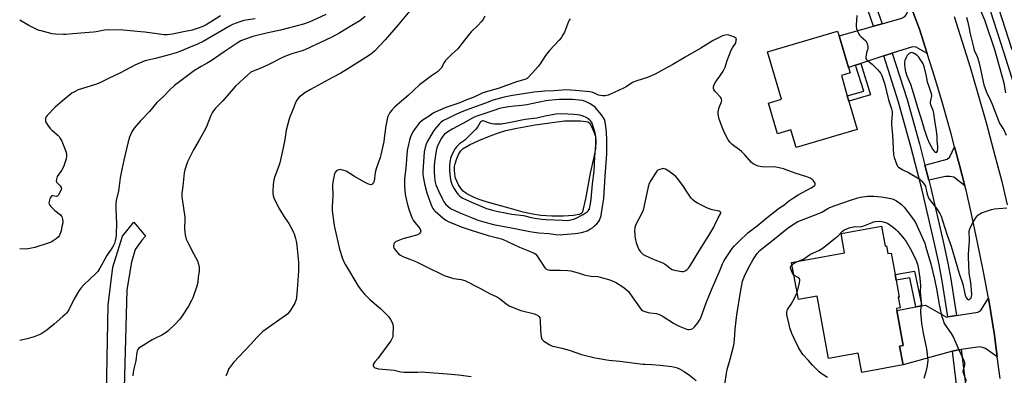
# Model space of a CAD drawing. Units: inches. Extents: x 1279764 to 1285764, y 529451 to 533451.
# Drawn here: x 1279765 to 1280340, y 532829 to 533037 of the extents above; entities that cross this region are included whole.
import ezdxf

# ---------------------------------------------------------------- set-up
doc = ezdxf.new("R2010")
doc.units = ezdxf.units.IN
doc.header["$MEASUREMENT"] = 0
for name, color, linetype in [('BLDG-Footprint', 5, 'Continuous'), ('HYDRO-Water Body', 4, 'Continuous'), ('TRANS-Driveway', 251, 'Continuous'), ('TRANS-Non Street Sidewalk', 7, 'Continuous'), ('TRANS-Road', 130, 'Continuous'), ('TRANS-Street Sidewalk', 7, 'Continuous'), ('Undefined', 1, 'Continuous')]:
    doc.layers.add(name, color=color, linetype=linetype)

msp = doc.modelspace()

# ---------------------------------------------------------------- linework, layer by layer
at = {"layer": 'BLDG-Footprint'}
for points, elevation in [([(1280254.27, 532972.74), (1280218.51, 532962.14), (1280215.46, 532972.43), (1280207.64, 532970.12), (1280202.33, 532988.05), (1280210.02, 532990.33), (1280201.79, 533018.07), (1280242.82, 533030.24), (1280243.67, 533027.39), (1280249.12, 533008.99), (1280250.08, 533005.75), (1280245.01, 533004.25), (1280248.51, 532992.32), (1280249.41, 532989.28)], 433.28), ([(1280268.43, 532916.05), (1280270.55, 532904.46), (1280271.35, 532904.61), (1280272.19, 532899.99), (1280274.11, 532900.34), (1280276.39, 532887.85), (1280277.02, 532884.45), (1280278.82, 532874.6), (1280278.25, 532874.49), (1280279.39, 532868.27), (1280277.27, 532867.88), (1280277.46, 532866.79), (1280281.22, 532846.26), (1280279.09, 532845.87), (1280281.09, 532834.96), (1280256.96, 532830.54), (1280254.89, 532841.84), (1280237.55, 532838.67), (1280230.87, 532875.15), (1280219.91, 532873.14), (1280215.93, 532894.86), (1280246.87, 532900.53), (1280244.82, 532911.72)], 436.79)]:
    msp.add_lwpolyline(points, close=True, dxfattribs=dict(at, elevation=elevation))
at = {"layer": 'HYDRO-Water Body'}
msp.add_lwpolyline([(1280088.47, 532922.32), (1280082.52, 532921.95), (1280075.7, 532921.98), (1280069.32, 532922.38), (1280064.38, 532923.08), (1280058.96, 532924.36), (1280050.71, 532926.63), (1280037.42, 532930.3), (1280033.36, 532931.67), (1280030.39, 532932.9), (1280026.15, 532934.99), (1280023.97, 532936.52), (1280022.72, 532937.99), (1280021.25, 532940.26), (1280020.19, 532942.33), (1280019.52, 532944.21), (1280019.12, 532946.47), (1280018.92, 532948.78), (1280018.93, 532951.03), (1280019.15, 532952.65), (1280019.92, 532955.18), (1280021.18, 532958.01), (1280022.57, 532960.24), (1280023.91, 532961.62), (1280027.54, 532963.65), (1280032.99, 532966.12), (1280039.29, 532968.71), (1280044.55, 532970.66), (1280048.8, 532971.99), (1280055.27, 532973.43), (1280065.95, 532975.32), (1280083.22, 532977.71), (1280092.5, 532977.79), (1280095.6, 532977.41), (1280096.88, 532977.19), (1280097.68, 532976.46), (1280098.77, 532974.7), (1280100.39, 532971.19), (1280101.26, 532968.74), (1280101.56, 532965.73), (1280101.2, 532961.47), (1280100.27, 532956.48), (1280098.07, 532947.11), (1280095.48, 532932.03), (1280094.14, 532926.16), (1280093.68, 532924.52), (1280093.31, 532923.74), (1280092.7, 532923.29), (1280091.82, 532922.94)], close=True, dxfattribs=at)
at = {"layer": 'TRANS-Driveway'}
for points in [[(1280295.22, 533017.13), (1280288.79, 533020.75), (1280286.52, 533021.05), (1280274.75, 533017.25), (1280269.84, 533015.67), (1280256.34, 533011.32), (1280253.32, 533010.35), (1280249.12, 533008.99), (1280243.67, 533027.39), (1280263.85, 533033.14), (1280268.83, 533034.55), (1280280.34, 533037.83), (1280282.13, 533038.83), (1280282.91, 533039.71), (1280285.39, 533045.25), (1280290.77, 533031.26)], [(1280317.23, 532939.65), (1280310.74, 532944.8), (1280308.37, 532945.22), (1280305.81, 532945.23), (1280296.13, 532942.97), (1280293.85, 532951.85), (1280306.78, 532955.29), (1280308.53, 532956.62), (1280311.22, 532962.46), (1280314.09, 532951.84)], [(1279825.23, 532806.94), (1279815.18, 532807.56), (1279816.32, 532869.88), (1279819.17, 532892.16), (1279824.75, 532910.31), (1279831.36, 532918.38), (1279838.2, 532910.25), (1279836.05, 532907.97), (1279832.2, 532902.49), (1279830.03, 532895.02), (1279827.21, 532878.84)], [(1280336.17, 532839.64), (1280329.25, 532844.42), (1280327.5, 532845.13), (1280325.98, 532845.49), (1280315.09, 532843.95), (1280312.45, 532843.57), (1280310.02, 532842.9), (1280281.09, 532834.96), (1280279.09, 532845.87), (1280281.22, 532846.26), (1280277.46, 532866.79), (1280288.63, 532868.89), (1280292.03, 532869.52), (1280294.26, 532869.94), (1280306.48, 532862.9), (1280307.28, 532863.02), (1280312.38, 532863.8), (1280324.81, 532865.7), (1280326.4, 532866.55), (1280331.02, 532874.01), (1280331.24, 532872.85), (1280334.49, 532852.34)]]:
    msp.add_lwpolyline(points, close=True, dxfattribs=at)
at = {"layer": 'TRANS-Non Street Sidewalk'}
for points in [[(1280253.32, 533010.35), (1280256.34, 533011.32), (1280262.12, 532992.98), (1280249.41, 532989.28), (1280248.51, 532992.32), (1280258.12, 532995.12)], [(1280292.03, 532869.52), (1280288.63, 532868.89), (1280285.13, 532885.83), (1280277.02, 532884.45), (1280276.39, 532887.85), (1280287.84, 532889.8)]]:
    msp.add_lwpolyline(points, close=True, dxfattribs=at)
at = {"layer": 'TRANS-Road'}
for points in [[(1280337.84, 532826.94), (1280336.17, 532839.64), (1280334.49, 532852.34), (1280331.24, 532872.85), (1280331.02, 532874.01), (1280328.14, 532889.3), (1280324.48, 532907.49), (1280320.93, 532924.03), (1280317.89, 532937.07), (1280317.23, 532939.65), (1280314.09, 532951.84), (1280311.22, 532962.46), (1280309.17, 532970.02), (1280304.06, 532988.14), (1280299.66, 533003.01), (1280295.22, 533017.13), (1280290.77, 533031.26), (1280285.39, 533045.25)], [(1280310.9, 533038.78), (1280320.27, 533009.11), (1280324.66, 532994.31), (1280329.84, 532975.94), (1280334.84, 532957.46), (1280338.79, 532942.12), (1280341.97, 532928.49)]]:
    msp.add_lwpolyline(points, dxfattribs=at)
at = {"layer": 'TRANS-Street Sidewalk'}
for points in [[(1280268.83, 533034.55), (1280263.85, 533033.14), (1280260.56, 533042.73), (1280254.48, 533058.68), (1280230.55, 533118.11), (1280235.34, 533120.04), (1280259.32, 533060.48), (1280265.42, 533044.5)], [(1280293.85, 532951.85), (1280296.13, 532942.97), (1280297.31, 532938.41), (1280304.55, 532907.12), (1280307.25, 532894.48), (1280309.08, 532884.99), (1280312.38, 532863.8), (1280307.28, 532863.02), (1280304, 532884.09), (1280302.15, 532893.63), (1280299.5, 532906.03), (1280292.29, 532937.19), (1280285.72, 532962.7), (1280278.47, 532988.66), (1280269.84, 533015.67), (1280274.75, 533017.25), (1280283.42, 532990.14), (1280290.66, 532964.22)], [(1280325.44, 532665.38), (1280320.17, 532664.04), (1280316.92, 532663.59), (1280318.06, 532672.24), (1280318.96, 532672.56), (1280319.02, 532686.67), (1280221.74, 532690.65), (1280221.86, 532695.8), (1280314.95, 532692.02), (1280317.04, 532692.47), (1280317.9, 532693.13), (1280319.06, 532695.3), (1280319.23, 532733.34), (1280316.66, 532784.64), (1280313.4, 532815.33), (1280310.02, 532842.9), (1280312.45, 532843.57), (1280315.09, 532843.95), (1280318.53, 532815.95), (1280321.81, 532784.98), (1280324.4, 532733.46), (1280324.02, 532671.33), (1280325.67, 532671.38)]]:
    msp.add_lwpolyline(points, close=True, dxfattribs=at)
msp.add_lwpolyline([(1280345.77, 532999.41), (1280340.05, 533017.9), (1280330.24, 533048.2), (1280311.62, 533095.15), (1280316.75, 533097.19), (1280334.89, 533049.82), (1280344.71, 533019.52)], dxfattribs=at)
at = {"layer": 'Undefined'}
for points, elevation in [([(1280341.24, 532994.17), (1280340.23, 532999.81), (1280334.77, 533019.34), (1280328.93, 533036.64), (1280323.62, 533049.17)], 430), ([(1279943.69, 533039.84), (1279935.67, 533036.26), (1279932.34, 533034.86), (1279930.58, 533034.32), (1279917.17, 533030.8), (1279908.91, 533029.11), (1279901, 533027.1), (1279895.56, 533025.18), (1279893.98, 533024.45), (1279891.72, 533023.19), (1279884.18, 533018.18), (1279876.58, 533012.89), (1279874.29, 533011.5), (1279870.64, 533009.53), (1279866.81, 533007.11), (1279855.19, 532998.48), (1279852.39, 532995.91), (1279848.73, 532991.99), (1279844.82, 532988.36), (1279840.5, 532983.24), (1279835.35, 532977.63), (1279831.61, 532973.38), (1279830.47, 532971.64), (1279829.38, 532969.52), (1279828.92, 532968.19), (1279827.93, 532964.63), (1279825.52, 532954.77), (1279824.3, 532949.21), (1279823.43, 532944.33), (1279822.84, 532939.67), (1279822.38, 532936.78), (1279821.07, 532931.08), (1279820.87, 532929.11), (1279820.75, 532926.29), (1279821.21, 532917.33), (1279821.12, 532911.78), (1279820.98, 532910.33), (1279820.44, 532907.44), (1279820.09, 532906.02), (1279819.77, 532905.22), (1279818.91, 532903.73), (1279815.66, 532899), (1279811.54, 532891.55), (1279810.27, 532889.64), (1279808.92, 532888.13), (1279802.36, 532881.86), (1279800.41, 532879.76), (1279799.41, 532878.47), (1279798.38, 532876.86), (1279796.26, 532873.12), (1279793.3, 532867.1), (1279792, 532865.26), (1279791.23, 532864.41), (1279789.95, 532863.22), (1279784.8, 532858.76), (1279781.62, 532856.13), (1279780.45, 532855.24), (1279778.24, 532853.75), (1279776.98, 532852.97), (1279775.96, 532852.47), (1279773.04, 532851.26), (1279768.94, 532850.09), (1279764.64, 532849.13)], 442), ([(1279881.98, 533039.23), (1279876.28, 533035.37), (1279873.74, 533033.89), (1279871.65, 533032.89), (1279869.51, 533032.06), (1279865.46, 533030.85), (1279860.31, 533029.71), (1279853.94, 533028.51), (1279850.87, 533028.06), (1279849.16, 533028.04), (1279844.94, 533028.55), (1279837.79, 533029.6), (1279835.44, 533029.87), (1279825.18, 533030.7), (1279816.33, 533030.98), (1279814.27, 533030.83), (1279809.28, 533029.86), (1279807.84, 533029.64), (1279800.36, 533029.11), (1279795.67, 533028.57), (1279791.62, 533028.23), (1279790.18, 533028.17), (1279785.59, 533028.44), (1279783.6, 533028.69), (1279777.11, 533030.29), (1279776.02, 533030.64), (1279774.7, 533031.21), (1279770.03, 533033.47), (1279764.65, 533036.68)], 446), ([(1279966.64, 533038.69), (1279963.41, 533036.29), (1279958.91, 533033.46), (1279951.78, 533029.14), (1279950.03, 533028.18), (1279946.67, 533026.52), (1279931.39, 533019.34), (1279929.72, 533018.71), (1279924.25, 533017.21), (1279921.02, 533015.92), (1279918.36, 533014.76), (1279909.99, 533010.57), (1279905.64, 533008.63), (1279901.14, 533006.86), (1279899.73, 533006.12), (1279898, 533004.72), (1279890.82, 532997.98), (1279883.44, 532989.49), (1279879.14, 532985.11), (1279877.87, 532983.58), (1279877.17, 532982.33), (1279876.43, 532980.77), (1279874.06, 532974.73), (1279873.36, 532973.11), (1279869.62, 532966.43), (1279866.3, 532960.84), (1279863.65, 532955.61), (1279862.81, 532953.74), (1279861.17, 532949.02), (1279860.72, 532947.34), (1279860, 532939.58), (1279859.44, 532935.33), (1279859.39, 532934.49), (1279859.48, 532933.31), (1279861.23, 532921.35), (1279861.25, 532920.21), (1279861.06, 532914.76), (1279861.11, 532912.49), (1279861.3, 532911.06), (1279862.04, 532908.48), (1279862.67, 532906.82), (1279866.22, 532899.99), (1279868.56, 532895.78), (1279869.21, 532893.85), (1279869.6, 532892.16), (1279869.64, 532891.29), (1279869.48, 532889.52), (1279869.05, 532886.46), (1279868.69, 532883.14), (1279868.25, 532880.97), (1279865.83, 532874.16), (1279865.1, 532872.6), (1279863.4, 532869.3), (1279859.27, 532863.02), (1279858.19, 532861.67), (1279855.91, 532859.07), (1279851.3, 532854.67), (1279849.75, 532853.39), (1279847.78, 532852.27), (1279843.59, 532850.41), (1279842.06, 532849.6), (1279835.2, 532845.28), (1279834.31, 532844.6), (1279833.78, 532843.95), (1279833.4, 532843.19), (1279833.15, 532842.37), (1279832.51, 532837.31), (1279831.38, 532832.59), (1279831, 532830.56), (1279830.76, 532828.54)], 440), ([(1279993.68, 533043.2), (1279985.98, 533033.85), (1279978.27, 533025.2), (1279972.23, 533018.66), (1279970.69, 533017.31), (1279968.61, 533015.69), (1279956.5, 533008.06), (1279952.37, 533005.7), (1279947.43, 533003.1), (1279938.85, 532998.42), (1279934.57, 532996), (1279931.31, 532994.01), (1279929.63, 532992.82), (1279927.8, 532991.31), (1279927.04, 532990.48), (1279926.33, 532989.32), (1279924.17, 532983.69), (1279922.33, 532979.4), (1279921.91, 532978.02), (1279920.49, 532972.24), (1279919.58, 532966.76), (1279918.69, 532961.96), (1279916.65, 532953.05), (1279915.94, 532950.79), (1279913.76, 532945.13), (1279913.24, 532943.15), (1279912.77, 532940.55), (1279912.55, 532936.16), (1279912.6, 532935.05), (1279912.78, 532933.97), (1279913.14, 532932.66), (1279913.55, 532931.62), (1279916.56, 532925.97), (1279919.31, 532921.55), (1279921.92, 532917.59), (1279924.1, 532913.75), (1279924.61, 532912.69), (1279925.02, 532911.59), (1279925.94, 532908.79), (1279926.32, 532907.38), (1279926.71, 532904.83), (1279927.34, 532898.92), (1279927.67, 532894.81), (1279927.73, 532893.06), (1279927.62, 532889.86), (1279926.89, 532879), (1279926.5, 532874.6), (1279926.26, 532873.17), (1279925.5, 532871.01), (1279924.4, 532869.02), (1279923.05, 532866.84), (1279921.4, 532864.87), (1279920.02, 532863.77), (1279908.66, 532855.84), (1279906.82, 532854.43), (1279903.49, 532851.03), (1279899.85, 532846.98), (1279889.63, 532836.27), (1279887.79, 532834.04), (1279887, 532832.85), (1279885.46, 532829.12), (1279885.22, 532828.33)], 438), ([(1280036.53, 533039.03), (1280035.33, 533036.73), (1280034.53, 533035.55), (1280032.77, 533033.63), (1280028.61, 533029.78), (1280027.56, 533028.71), (1280022.51, 533022.11), (1280020.73, 533019.9), (1280017.05, 533016.45), (1280013.65, 533012.94), (1280012.83, 533011.78), (1280010.96, 533008.57), (1280009.73, 533007.1), (1280008.87, 533006.37), (1280005.44, 533004.11), (1279998.36, 532998.8), (1279991.81, 532992.47), (1279987.95, 532989.28), (1279983.86, 532985.72), (1279982.21, 532984.03), (1279981.09, 532982.65), (1279980.06, 532980.6), (1279979.76, 532979.79), (1279979.48, 532978.69), (1279978.74, 532974.79), (1279978.01, 532969.13), (1279977.44, 532965.63), (1279975.81, 532957.9), (1279975.31, 532956.2), (1279972.95, 532949.6), (1279972.53, 532947.44), (1279971.85, 532942.49), (1279971.56, 532941.71), (1279970.97, 532940.88), (1279970.42, 532940.45), (1279969.97, 532940.34), (1279969.18, 532940.47), (1279967.8, 532941), (1279966.22, 532941.8), (1279960.45, 532945.07), (1279955.42, 532948.19), (1279954.05, 532948.74), (1279952.61, 532949.1), (1279952.04, 532949.14), (1279951.27, 532949.01), (1279950.29, 532948.62), (1279949.65, 532948.19), (1279949.14, 532947.52), (1279948.77, 532946.72), (1279948.27, 532944.73), (1279947.76, 532941.85), (1279947.59, 532940.11), (1279947.69, 532933.65), (1279947.32, 532927.75), (1279947.3, 532926.35), (1279947.38, 532925.19), (1279948.33, 532917.88), (1279948.78, 532915.55), (1279951.65, 532902.59), (1279953.32, 532897.21), (1279953.91, 532895.53), (1279955.03, 532893.44), (1279962.29, 532881.44), (1279963.11, 532880.24), (1279965.07, 532877.67), (1279966.42, 532876.12), (1279969.55, 532873.01), (1279975.49, 532867.92), (1279979.55, 532864.03), (1279980.27, 532863.13), (1279981.34, 532861.41), (1279982.34, 532859.66), (1279982.77, 532858.61), (1279982.91, 532857.18), (1279982.82, 532852.45), (1279982.72, 532851.29), (1279982.49, 532850.47), (1279981.56, 532848.97), (1279975.05, 532839.97), (1279974.13, 532838.78), (1279972.34, 532836.75), (1279971.67, 532835.81), (1279971.38, 532835.11), (1279971.37, 532834.41), (1279971.7, 532833.76), (1279972.25, 532833.23), (1279973, 532832.89), (1279974.42, 532832.58), (1279983.53, 532831.72), (1279987.39, 532830.92), (1279989.41, 532830.64), (1279992.9, 532830.56), (1279997.49, 532830.61), (1280000.3, 532830.77), (1280001.7, 532830.71), (1280009.63, 532829.98), (1280016.95, 532829.41), (1280021.09, 532828.99), (1280028.63, 532828.13)], 436), ([(1280254.1, 533039.44), (1280253.72, 533033.77), (1280253.76, 533032.9), (1280253.94, 533031.78), (1280254.44, 533030.14), (1280255.06, 533028.83), (1280255.64, 533027.84), (1280256.58, 533026.78), (1280259.23, 533024.49), (1280259.72, 533023.8), (1280260.04, 533023), (1280260.47, 533021.29), (1280260.56, 533020.15), (1280260.38, 533019.33), (1280259.73, 533017.42), (1280259.49, 533016.29), (1280259.35, 533014.89), (1280259.4, 533014.35), (1280259.57, 533013.86), (1280259.89, 533013.41), (1280260.48, 533012.81), (1280262.95, 533010.91), (1280264.04, 533009.94), (1280266.13, 533007.78), (1280267.22, 533006.46), (1280268, 533005.32), (1280268.39, 533004.56), (1280270.2, 532999.69), (1280272.67, 532990.07), (1280274.3, 532984.8), (1280274.69, 532983.12), (1280274.73, 532981.89), (1280274.33, 532977.02), (1280274.29, 532975.58), (1280274.89, 532969.35), (1280275.51, 532957.9), (1280275.62, 532957.03), (1280275.82, 532956.19), (1280277.5, 532951.9), (1280277.91, 532951.17), (1280278.46, 532950.58), (1280279.35, 532949.95), (1280281.04, 532948.97), (1280284.3, 532947.45), (1280286.3, 532946.36), (1280290.84, 532943.56), (1280291.53, 532943.02), (1280292.14, 532942.37), (1280293.39, 532940.71), (1280294.13, 532939.45), (1280294.44, 532938.37), (1280295.16, 532934.89), (1280295.71, 532933.28), (1280296.2, 532932.26), (1280297.18, 532930.85), (1280300.88, 532926.27), (1280302.63, 532923.45), (1280303.33, 532921.88), (1280304.24, 532919.47), (1280306.86, 532910.89), (1280309.12, 532904.42), (1280313.83, 532888.38), (1280316.1, 532882.12), (1280317, 532877.41), (1280317.44, 532875.77), (1280317.97, 532874.41), (1280318.56, 532873.55), (1280319.1, 532873.15), (1280319.48, 532873.05), (1280319.86, 532873.15), (1280320.4, 532873.55), (1280320.84, 532874.13), (1280321.03, 532874.63), (1280321.24, 532876.29), (1280320.77, 532883.03), (1280319.73, 532888.61), (1280319.57, 532893.63), (1280319.26, 532897.79), (1280319.29, 532899.64), (1280320, 532907.71), (1280320, 532909.13), (1280319.76, 532912.14), (1280319.79, 532913.26), (1280320.31, 532914.91), (1280321.65, 532917.85), (1280323.54, 532920.86), (1280324.24, 532921.82), (1280324.82, 532922.44), (1280325.88, 532923.38), (1280326.87, 532923.94), (1280332.84, 532925.83), (1280334.58, 532926.18), (1280341.67, 532926.88)], 432), ([(1280318.25, 533038.3), (1280318.82, 533036.14), (1280319.61, 533032.66), (1280320.28, 533028.54), (1280322.26, 533020.75), (1280322.75, 533019.13), (1280324.41, 533015.28), (1280325.44, 533012.26), (1280326.45, 533007.98), (1280327.97, 533000.55), (1280328.4, 532998.87), (1280329.88, 532994.56), (1280332.38, 532989.3), (1280333.19, 532987.43), (1280337.06, 532977.34), (1280337.76, 532975.97), (1280339.92, 532972.44), (1280341.38, 532969.27)], 430), ([(1279902.27, 533037.42), (1279896.81, 533036.53), (1279895.1, 533036.18), (1279893.43, 533035.68), (1279889.08, 533034.02), (1279887.34, 533033.2), (1279871.84, 533024.13), (1279868.55, 533022.49), (1279864.27, 533020.79), (1279858.23, 533018.23), (1279856.06, 533017.44), (1279851.95, 533016.24), (1279843.98, 533014.14), (1279838.87, 533013.05), (1279837.5, 533012.64), (1279832.03, 533010.22), (1279823.61, 533005.84), (1279816.51, 533002.46), (1279811.47, 532999.9), (1279808.9, 532998.92), (1279800.8, 532996.53), (1279798.9, 532995.84), (1279796.64, 532994.7), (1279795.18, 532993.84), (1279789.45, 532989.31), (1279785.34, 532985.64), (1279780.73, 532980.91), (1279780.06, 532979.96), (1279779.82, 532979.22), (1279779.7, 532977.9), (1279779.77, 532977.38), (1279779.96, 532976.86), (1279780.87, 532975.36), (1279782.45, 532973.23), (1279783.47, 532972.24), (1279787.14, 532969.05), (1279787.71, 532968.45), (1279788.18, 532967.81), (1279789.19, 532965.84), (1279791.49, 532960.45), (1279791.82, 532959.33), (1279791.97, 532957.56), (1279791.94, 532956.67), (1279791.72, 532955.55), (1279790.88, 532952.52), (1279790.42, 532951.16), (1279789.12, 532948.69), (1279786.61, 532945.12), (1279786.26, 532944.36), (1279786.08, 532943.58), (1279786.04, 532942.54), (1279786.25, 532941.84), (1279786.73, 532941.22), (1279788.32, 532939.68), (1279788.89, 532938.78), (1279789, 532938.05), (1279788.8, 532937.29), (1279787.52, 532934.74), (1279787.06, 532934.07), (1279786.7, 532933.72), (1279786.48, 532933.61), (1279786, 532933.52), (1279784.19, 532933.89), (1279783.7, 532933.91), (1279783.36, 532933.79), (1279783.04, 532933.53), (1279782.65, 532932.84), (1279782.34, 532932.02), (1279781.92, 532930.6), (1279781.77, 532929.77), (1279781.89, 532929), (1279782.16, 532928.53), (1279782.71, 532927.86), (1279785.23, 532925.32), (1279788.42, 532922.77), (1279788.97, 532922.14), (1279789.23, 532921.64), (1279789.67, 532920.24), (1279789.87, 532918.79), (1279789.78, 532917.99), (1279789.3, 532915.83), (1279788.86, 532913.25), (1279788.59, 532912.14), (1279788.19, 532911.14), (1279787.81, 532910.43), (1279787.27, 532909.78), (1279785.92, 532908.64), (1279784.25, 532907.42), (1279783.48, 532907), (1279781.85, 532906.33), (1279773.46, 532903.67), (1279770.49, 532902.93), (1279768.21, 532902.69), (1279764.64, 532902.77)], 444), ([(1280086.37, 533037.36), (1280085.93, 533036.67), (1280085.55, 533035.87), (1280083.07, 533029.51), (1280082.22, 533027.97), (1280081.11, 533026.24), (1280079.96, 533024.89), (1280074.33, 533018.94), (1280071.97, 533015.85), (1280068.92, 533011.07), (1280067.8, 533009.46), (1280062.13, 533003.29), (1280061.23, 533002.54), (1280059.97, 533001.98), (1280055.01, 533000.47), (1280044.93, 532996.91), (1280038.95, 532995.16), (1280035.5, 532994.02), (1280033.51, 532993.21), (1280029.67, 532991.45), (1280025.87, 532989.92), (1280021.95, 532988.19), (1280013.86, 532985.48), (1280007.5, 532982.83), (1280006.38, 532982.15), (1280003.96, 532980.38), (1280000.53, 532978.26), (1279999.35, 532977.36), (1279998.28, 532976.36), (1279995.76, 532973.23), (1279994.82, 532971.82), (1279993.36, 532968.96), (1279992.52, 532966.42), (1279991.51, 532962.11), (1279991.18, 532960.38), (1279990.36, 532950), (1279989.65, 532943.92), (1279989.6, 532942.6), (1279989.67, 532939.4), (1279990.07, 532934.65), (1279990.51, 532932.11), (1279991.19, 532929.34), (1279992.52, 532924.9), (1279993.93, 532921.16), (1279994.68, 532919.66), (1279995.56, 532918.26), (1279997.84, 532915.65), (1279998.5, 532914.74), (1279999, 532913.8), (1279999.14, 532913.1), (1279998.93, 532912.48), (1279998.49, 532911.91), (1279997.9, 532911.44), (1279997.15, 532911.08), (1279995.25, 532910.47), (1279988.6, 532908.72), (1279985.63, 532907.58), (1279984.37, 532906.95), (1279983.96, 532906.61), (1279983.66, 532906.2), (1279983.34, 532905.49), (1279983.14, 532904.74), (1279983.12, 532904), (1279983.29, 532903.51), (1279983.57, 532903.04), (1279985, 532901.23), (1279986.34, 532899.74), (1279987.28, 532899.06), (1279988.57, 532898.38), (1279989.64, 532897.91), (1279992.81, 532896.79), (1279996.53, 532895.21), (1280003.21, 532891.84), (1280011.22, 532887.91), (1280012.85, 532887.19), (1280018.24, 532885.48), (1280022.81, 532884.89), (1280024.17, 532884.57), (1280024.98, 532884.26), (1280033.75, 532879.75), (1280039.75, 532876.43), (1280042.88, 532875.14), (1280044.06, 532874.56), (1280045.2, 532873.81), (1280048.88, 532870.81), (1280050.83, 532869.55), (1280052.1, 532868.85), (1280057.72, 532866.66), (1280065.64, 532864.72), (1280066.44, 532864.43), (1280067.4, 532863.93), (1280068.05, 532863.48), (1280068.4, 532863.14), (1280068.65, 532862.71), (1280068.79, 532862.18), (1280068.88, 532861.03), (1280069.05, 532855.09), (1280069.59, 532851.3), (1280069.98, 532849.95), (1280070.46, 532849.32), (1280071.12, 532848.82), (1280074.59, 532846.73), (1280076.12, 532845.95), (1280077.25, 532845.61), (1280081.6, 532844.67), (1280085.84, 532843.56), (1280093.19, 532841.07), (1280101.11, 532839.09), (1280103.35, 532838.61), (1280109.17, 532837.75), (1280115.56, 532837.05), (1280129, 532835.42), (1280130.41, 532835.3), (1280134.17, 532835.19), (1280139.13, 532834.83), (1280145.88, 532833.94), (1280147.59, 532833.59), (1280148.97, 532833.15), (1280150.31, 532832.62), (1280153.12, 532831.03), (1280156.28, 532828.93), (1280160.18, 532825.75)], 434), ([(1280176.89, 532823.65), (1280177.8, 532829.94), (1280178.2, 532832.16), (1280179.98, 532838.28), (1280181.95, 532845.66), (1280182.39, 532847.67), (1280182.62, 532849.68), (1280182.84, 532855.77), (1280183.87, 532864.17), (1280185.96, 532877.53), (1280187.24, 532883.88), (1280188.3, 532886.76), (1280190.79, 532891.78), (1280193.46, 532896.55), (1280195.84, 532900.04), (1280197.36, 532901.79), (1280198.48, 532902.83), (1280203.97, 532907.1), (1280214.19, 532915.25), (1280217.39, 532917.53), (1280219.64, 532918.79), (1280222.63, 532920.07), (1280228.76, 532922.26), (1280231.18, 532923.2), (1280233.58, 532924.36), (1280237.02, 532926.38), (1280238.35, 532926.97), (1280240.79, 532927.92), (1280250.86, 532931.45), (1280254.57, 532932.64), (1280256.3, 532933.01), (1280260.38, 532933.56), (1280263.96, 532933.57), (1280268.33, 532933.26), (1280273.04, 532932.54), (1280273.9, 532932.32), (1280275.26, 532931.82), (1280277.35, 532930.82), (1280280.17, 532928.77), (1280281.03, 532928.01), (1280281.77, 532927.21), (1280282.98, 532925.69), (1280284.83, 532923.03), (1280287.61, 532919.38), (1280288.3, 532918.31), (1280293.74, 532906.07), (1280294.3, 532904.41), (1280297.41, 532894.01), (1280299.42, 532885), (1280300.78, 532878.49), (1280301.96, 532871.26), (1280303.63, 532863.77), (1280304.51, 532861.07), (1280305.21, 532859.21), (1280305.59, 532858.45), (1280309.26, 532853.19), (1280310.55, 532850.93), (1280313.69, 532843.72), (1280316.44, 532837.84), (1280316.77, 532837.03), (1280316.97, 532836.2), (1280316.95, 532834.67), (1280316.19, 532832.03), (1280316.09, 532830.97), (1280316.35, 532829.86), (1280317.91, 532825.41)], 434), ([(1280219.92, 532895.59), (1280221.78, 532896.3), (1280222.79, 532896.82), (1280226.33, 532899.35), (1280227.05, 532899.79), (1280231.8, 532901.88), (1280233.76, 532903.03), (1280235.37, 532904.2), (1280241.63, 532909.17), (1280242.71, 532910.12), (1280245.67, 532913.12), (1280246.5, 532913.79), (1280247.22, 532914.21), (1280249.66, 532915.14), (1280252.09, 532915.77), (1280253.2, 532915.87), (1280255.93, 532915.73), (1280256.73, 532915.82), (1280258.06, 532916.23), (1280260.19, 532917.04), (1280263, 532918.32), (1280263.78, 532918.6), (1280264.92, 532918.78), (1280267.54, 532918.91), (1280268.7, 532918.86), (1280269.52, 532918.69), (1280270.86, 532918.25), (1280271.9, 532917.75), (1280275.35, 532915.49), (1280276.92, 532914.13), (1280278.12, 532912.88), (1280280.82, 532909.87), (1280282.82, 532907.11), (1280285.16, 532903.06), (1280287.82, 532898.12), (1280288.62, 532896.41), (1280289.56, 532893.81), (1280289.97, 532892.08), (1280290.86, 532885.64), (1280291.11, 532883.19), (1280291.21, 532881.48), (1280291.18, 532877.67), (1280291.73, 532871.81), (1280291.67, 532870.37), (1280291.21, 532866.3), (1280291.22, 532865.3), (1280291.39, 532863.58), (1280291.94, 532859.28), (1280292.87, 532853.48), (1280294.84, 532844.25), (1280295.28, 532841.38), (1280295.46, 532839.05), (1280295.48, 532837.58), (1280295.14, 532834.32), (1280294.87, 532832.55), (1280294.42, 532830.87), (1280293.22, 532827)], 436), ([(1280216.17, 532893.57), (1280217.13, 532894.27), (1280218.09, 532894.85), (1280219.92, 532895.59)], 436), ([(1280217.3, 532887.4), (1280216.78, 532887.91), (1280216.38, 532888.65), (1280215.66, 532890.6), (1280215.36, 532891.71), (1280215.31, 532892.24), (1280215.4, 532892.68), (1280215.66, 532893.08), (1280216.17, 532893.57)], 436), ([(1280219.14, 532877.32), (1280220.54, 532882.93), (1280220.74, 532884.08), (1280220.73, 532884.63), (1280220.54, 532885.27), (1280220.11, 532885.82), (1280219.41, 532886.27), (1280217.3, 532887.4)], 436), ([(1280236.93, 532827.51), (1280233.22, 532829.95), (1280232.07, 532830.84), (1280228.19, 532834.78), (1280225.75, 532837.41), (1280222.59, 532841.01), (1280221.04, 532843.12), (1280219.87, 532845.09), (1280217.37, 532850.31), (1280216.12, 532853.25), (1280214.98, 532856.53), (1280214.41, 532858.48), (1280213.14, 532864.14), (1280213.06, 532864.98), (1280213.09, 532865.81), (1280213.24, 532866.61), (1280213.58, 532867.4), (1280215.62, 532870.5), (1280216.63, 532872.26), (1280218.43, 532875.56), (1280219.14, 532877.32)], 436)]:
    msp.add_lwpolyline(points, dxfattribs=dict(at, elevation=elevation))
for points, elevation in [([(1280178.44, 533027.97), (1280177.07, 533027.84), (1280175.45, 533027.4), (1280170.03, 533024.7), (1280162.79, 533020.19), (1280153.62, 533014.97), (1280146.49, 533010.66), (1280141.44, 533007.95), (1280136.21, 533005.01), (1280131.62, 533003.06), (1280125.48, 533001.21), (1280123.87, 533000.62), (1280122.84, 533000.06), (1280119.12, 532997.65), (1280117.65, 532996.79), (1280109.96, 532993.23), (1280108.61, 532992.7), (1280107.75, 532992.52), (1280106.87, 532992.44), (1280105.37, 532992.4), (1280104.2, 532992.47), (1280103.11, 532992.79), (1280101.01, 532993.76), (1280099.69, 532994.28), (1280098.04, 532994.72), (1280089.64, 532995.51), (1280083.79, 532995.78), (1280081.8, 532995.73), (1280076.87, 532995.29), (1280071.73, 532995.08), (1280065.22, 532994.42), (1280059.17, 532993.58), (1280052.73, 532992.48), (1280047.91, 532991.57), (1280045.71, 532991.03), (1280041.5, 532989.78), (1280036.94, 532987.98), (1280029.44, 532985.35), (1280024.13, 532983.38), (1280019.94, 532981.53), (1280015.78, 532979.56), (1280012.04, 532977.62), (1280010.9, 532976.83), (1280009.89, 532975.84), (1280007.43, 532972.93), (1280006.45, 532971.47), (1280002.93, 532965.36), (1280002.27, 532964.07), (1280001.6, 532962.02), (1280001.2, 532959.63), (1280000.4, 532947.82), (1280000.37, 532946.4), (1280000.5, 532945.05), (1280001.3, 532940.91), (1280002.62, 532935.52), (1280004.53, 532930.03), (1280005.58, 532927.62), (1280006.23, 532926.32), (1280006.71, 532925.61), (1280007.48, 532924.76), (1280012.17, 532920.75), (1280013.82, 532919.56), (1280015.61, 532918.68), (1280019.03, 532917.21), (1280022.75, 532915.75), (1280028.67, 532913.72), (1280038.55, 532910.58), (1280043.92, 532909.31), (1280046.88, 532908.44), (1280056.88, 532903.79), (1280058.8, 532902.97), (1280061.74, 532901.87), (1280065.38, 532900.24), (1280066.31, 532899.64), (1280066.9, 532899.01), (1280071.73, 532891.71), (1280072.25, 532891.1), (1280072.93, 532890.68), (1280073.73, 532890.43), (1280074.58, 532890.31), (1280080.69, 532890.38), (1280085.12, 532890.08), (1280086.88, 532889.86), (1280091.24, 532888.8), (1280094.61, 532887.61), (1280096.5, 532887.16), (1280098.72, 532886.79), (1280102.55, 532886.53), (1280104, 532886.32), (1280109.74, 532884.6), (1280112.37, 532883.58), (1280113.47, 532882.98), (1280117.28, 532880.54), (1280119.06, 532879.13), (1280120.51, 532877.81), (1280121.42, 532876.66), (1280124.03, 532872.69), (1280126.96, 532868.7), (1280128.05, 532867.36), (1280128.7, 532866.82), (1280130.03, 532866.21), (1280132.01, 532865.55), (1280133.18, 532865.33), (1280137, 532864.89), (1280137.82, 532864.67), (1280139.13, 532864.17), (1280140.92, 532863.25), (1280146.87, 532859.33), (1280148.66, 532858.25), (1280150.25, 532857.49), (1280154.1, 532855.99), (1280155.21, 532855.64), (1280156.04, 532855.55), (1280157.14, 532855.75), (1280158.16, 532856.18), (1280158.79, 532856.72), (1280159.36, 532857.35), (1280161.14, 532859.6), (1280162.02, 532861.02), (1280162.78, 532862.49), (1280166.07, 532871.26), (1280169.08, 532878.83), (1280174.17, 532890.54), (1280175.61, 532894.06), (1280176.36, 532895.65), (1280177.24, 532897.18), (1280179.57, 532900.67), (1280181.26, 532902.99), (1280182.49, 532904.53), (1280185.02, 532907.17), (1280190.4, 532912.1), (1280195.89, 532916.37), (1280201.65, 532921.2), (1280207.04, 532925.51), (1280208.24, 532926.38), (1280211.43, 532928.46), (1280214.14, 532930.72), (1280216.96, 532932.74), (1280219.82, 532934.35), (1280227.46, 532938.42), (1280228.43, 532939.12), (1280229.3, 532939.89), (1280229.63, 532940.29), (1280229.79, 532940.7), (1280229.62, 532941.32), (1280228.65, 532942.62), (1280227.68, 532943.64), (1280226.75, 532944.26), (1280224.82, 532944.96), (1280217.97, 532947.1), (1280211.2, 532949.62), (1280208.73, 532950.24), (1280206.79, 532950.61), (1280198.54, 532950.87), (1280196.29, 532951.19), (1280194.99, 532951.68), (1280193.54, 532952.55), (1280192.42, 532953.41), (1280188.64, 532957.84), (1280186.61, 532959.81), (1280185.5, 532960.7), (1280182.13, 532963.01), (1280181.01, 532963.98), (1280179.77, 532965.27), (1280178.64, 532966.91), (1280176.94, 532970.21), (1280175.65, 532973.12), (1280173.66, 532978.71), (1280173.03, 532981.55), (1280172.93, 532982.69), (1280173.15, 532984.14), (1280173.58, 532985.56), (1280174.99, 532988.82), (1280175.16, 532989.63), (1280175.04, 532990.41), (1280174.79, 532991), (1280174.36, 532991.62), (1280171.73, 532994.26), (1280170.99, 532995.12), (1280170.44, 532996.09), (1280170.28, 532996.61), (1280170.24, 532997.14), (1280170.55, 532998.52), (1280171.35, 533000.4), (1280173.93, 533003.8), (1280175.86, 533006.72), (1280176.59, 533007.98), (1280177.04, 533009.1), (1280178.33, 533013.08), (1280180.65, 533019.09), (1280181.32, 533020.37), (1280183.06, 533023.05), (1280183.47, 533024.37), (1280183.61, 533025.06), (1280183.62, 533025.64), (1280183.55, 533025.85), (1280183.23, 533026.18), (1280182.54, 533026.58), (1280180.38, 533027.48), (1280179.27, 533027.85)], 432), ([(1280286.04, 533017.61), (1280285.5, 533017.56), (1280285.01, 533017.38), (1280284.59, 533017.09), (1280284.02, 533016.54), (1280283.53, 533015.86), (1280282.97, 533014.87), (1280282.19, 533013.06), (1280281.92, 533011.78), (1280281.87, 533010.7), (1280282.09, 533008.76), (1280282.58, 533006.52), (1280283.3, 533004.13), (1280285.41, 532999.11), (1280286.44, 532996.08), (1280287.85, 532991.59), (1280289.61, 532985.58), (1280291.74, 532978.95), (1280293.38, 532972.84), (1280295.23, 532967.5), (1280296.54, 532964.45), (1280298.52, 532960.86), (1280299, 532960.15), (1280299.38, 532959.75), (1280300.01, 532959.35), (1280300.43, 532959.28), (1280300.76, 532959.44), (1280301.14, 532959.95), (1280301.3, 532960.45), (1280301.41, 532961.29), (1280301.38, 532962.78), (1280301.01, 532966.05), (1280300.96, 532968.58), (1280300.55, 532971.82), (1280299.6, 532977.92), (1280299.1, 532982.14), (1280298.64, 532983.82), (1280297.42, 532987.09), (1280297.21, 532987.92), (1280297.18, 532988.78), (1280297.27, 532989.64), (1280297.87, 532992.44), (1280297.79, 532993.51), (1280296.11, 532998.24), (1280295.45, 533000.35), (1280295.13, 533001.73), (1280294.66, 533004.59), (1280293.48, 533009.44), (1280292.94, 533011.1), (1280292.34, 533012.08), (1280291.31, 533013.49), (1280290.23, 533014.89), (1280289.45, 533015.75), (1280288.57, 533016.51), (1280287.64, 533017.17), (1280286.87, 533017.5)], 430), ([(1280082.67, 532990.27), (1280080.09, 532990.23), (1280077.85, 532990.1), (1280073.86, 532989.71), (1280072.28, 532989.44), (1280061.18, 532987.07), (1280058.28, 532986.66), (1280053.89, 532986.25), (1280050.56, 532985.85), (1280047.09, 532985.31), (1280045.21, 532984.87), (1280041.32, 532983.51), (1280032.4, 532980.68), (1280030.4, 532979.89), (1280023.72, 532976.21), (1280017.48, 532972.91), (1280014.88, 532971.35), (1280013.08, 532969.99), (1280012, 532968.83), (1280011.2, 532967.62), (1280009.02, 532963.4), (1280008.43, 532961.91), (1280008.1, 532960.18), (1280007.22, 532953.75), (1280007.02, 532951.11), (1280007.03, 532947.4), (1280007.39, 532942.88), (1280007.61, 532941.75), (1280008, 532940.36), (1280009.44, 532936.83), (1280011.55, 532932.3), (1280012.7, 532930.23), (1280013.87, 532928.68), (1280014.9, 532927.7), (1280016.56, 532926.51), (1280021.89, 532923.9), (1280028.73, 532921.08), (1280033.06, 532919.48), (1280035.97, 532918.53), (1280041.63, 532916.98), (1280052.11, 532915.08), (1280062.91, 532912.93), (1280065.51, 532912.51), (1280068.07, 532912.22), (1280074.19, 532911.69), (1280077.9, 532911.26), (1280080.54, 532911.08), (1280082.32, 532911.16), (1280089.44, 532911.85), (1280090.88, 532912.05), (1280093.91, 532912.65), (1280096.32, 532913.43), (1280097.35, 532913.87), (1280098.29, 532914.42), (1280099.63, 532915.36), (1280100.76, 532916.31), (1280102.05, 532917.53), (1280102.95, 532918.65), (1280103.54, 532919.63), (1280104.19, 532921.23), (1280104.53, 532922.32), (1280104.83, 532923.74), (1280105.66, 532928.85), (1280106.1, 532932.22), (1280106.89, 532945.36), (1280107.73, 532955.58), (1280107.86, 532958.48), (1280107.91, 532966.93), (1280107.77, 532970.58), (1280107.55, 532973.1), (1280106.86, 532977.2), (1280106.46, 532978.48), (1280106.03, 532979.4), (1280104.74, 532981.3), (1280103.68, 532982.65), (1280101.04, 532985.65), (1280099.66, 532986.77), (1280098.18, 532987.67), (1280095.46, 532989.06), (1280093.75, 532989.7), (1280087.91, 532990.11)], 430), ([(1280081.33, 532981.79), (1280078.23, 532981.59), (1280075.98, 532981.32), (1280071.87, 532980.48), (1280066.94, 532979.28), (1280060.16, 532978.49), (1280051.66, 532976.7), (1280046.39, 532975.85), (1280043.71, 532975.7), (1280042.23, 532975.76), (1280040.77, 532976.04), (1280038.76, 532976.56), (1280036.21, 532977.6), (1280035.68, 532977.68), (1280035.16, 532977.65), (1280034.45, 532977.37), (1280034.09, 532977.04), (1280033.83, 532976.65), (1280032.34, 532974.04), (1280031.19, 532972.7), (1280025.02, 532966.6), (1280024.12, 532965.87), (1280021.7, 532964.18), (1280020.97, 532963.54), (1280020.18, 532962.68), (1280019.27, 532961.54), (1280018.8, 532960.79), (1280017.46, 532958.13), (1280016.75, 532956.48), (1280016.15, 532953.73), (1280015.91, 532951.48), (1280015.87, 532948.62), (1280016.23, 532944.6), (1280016.67, 532942.45), (1280017.5, 532940.05), (1280018.39, 532938.29), (1280019.79, 532936.15), (1280020.86, 532934.84), (1280021.81, 532933.81), (1280022.7, 532933.06), (1280023.66, 532932.42), (1280028.44, 532930.23), (1280037.57, 532926.45), (1280041.02, 532925.41), (1280044.36, 532924.64), (1280048.48, 532923.97), (1280052.4, 532923.19), (1280059.19, 532922.38), (1280063.69, 532921.22), (1280065.85, 532920.8), (1280069.96, 532920.22), (1280072.51, 532919.93), (1280082.07, 532919.5), (1280084.44, 532919.47), (1280085.91, 532919.54), (1280087.81, 532919.97), (1280089.66, 532920.61), (1280094.05, 532922.97), (1280095.79, 532924.02), (1280096.44, 532924.53), (1280097, 532925.13), (1280097.69, 532926.3), (1280098.02, 532927.39), (1280098.37, 532929.07), (1280098.79, 532931.9), (1280099.59, 532940.76), (1280100.54, 532948.33), (1280100.81, 532956.91), (1280101.41, 532963.51), (1280101.5, 532966.65), (1280101.44, 532968.32), (1280101.24, 532969.73), (1280100.87, 532971.43), (1280099.23, 532976.73), (1280098.59, 532977.58), (1280097.81, 532978.37), (1280097.08, 532978.95), (1280095.86, 532979.68), (1280094.05, 532980.49), (1280092.16, 532981.01), (1280090.79, 532981.3), (1280088.73, 532981.47)], 428), ([(1280140.98, 532949.77), (1280140.18, 532949.68), (1280138.83, 532949.25), (1280137.81, 532948.8), (1280137.14, 532948.31), (1280136.27, 532947.15), (1280133.58, 532942.89), (1280132.58, 532941.04), (1280132.04, 532939.19), (1280129.61, 532927.13), (1280129.17, 532925.48), (1280128.37, 532923.62), (1280124.94, 532916.96), (1280124.33, 532915.34), (1280124.2, 532914.67), (1280124.16, 532913.54), (1280124.27, 532910.68), (1280124.45, 532908.98), (1280125.15, 532906.27), (1280126.05, 532903.8), (1280126.62, 532902.46), (1280127.51, 532901.03), (1280128.11, 532900.44), (1280129.24, 532899.57), (1280130.73, 532898.73), (1280135.91, 532896.45), (1280140.07, 532894.85), (1280141.11, 532894.39), (1280142.73, 532893.27), (1280145.2, 532891.22), (1280146.19, 532890.64), (1280147.55, 532890.26), (1280150.68, 532889.65), (1280151.81, 532889.5), (1280152.63, 532889.52), (1280153.64, 532889.91), (1280154.83, 532890.65), (1280155.66, 532891.41), (1280156.33, 532892.35), (1280162.29, 532902.26), (1280167.58, 532910.66), (1280170.42, 532915.55), (1280171.12, 532916.86), (1280173.09, 532921.02), (1280174.34, 532923.28), (1280174.5, 532923.75), (1280174.49, 532924.13), (1280174.18, 532924.54), (1280173.51, 532924.84), (1280169.58, 532925.7), (1280166.82, 532926.7), (1280160.89, 532929.56), (1280159.39, 532930.49), (1280158.05, 532931.59), (1280157.28, 532932.43), (1280154.85, 532936.03), (1280152.75, 532939.36), (1280149.35, 532943.77), (1280148.23, 532945.11), (1280146.55, 532946.59), (1280144.15, 532948.33), (1280142.14, 532949.41), (1280141.52, 532949.66)], 430)]:
    msp.add_lwpolyline(points, close=True, dxfattribs=dict(at, elevation=elevation))

doc.saveas('drawing.dxf')
